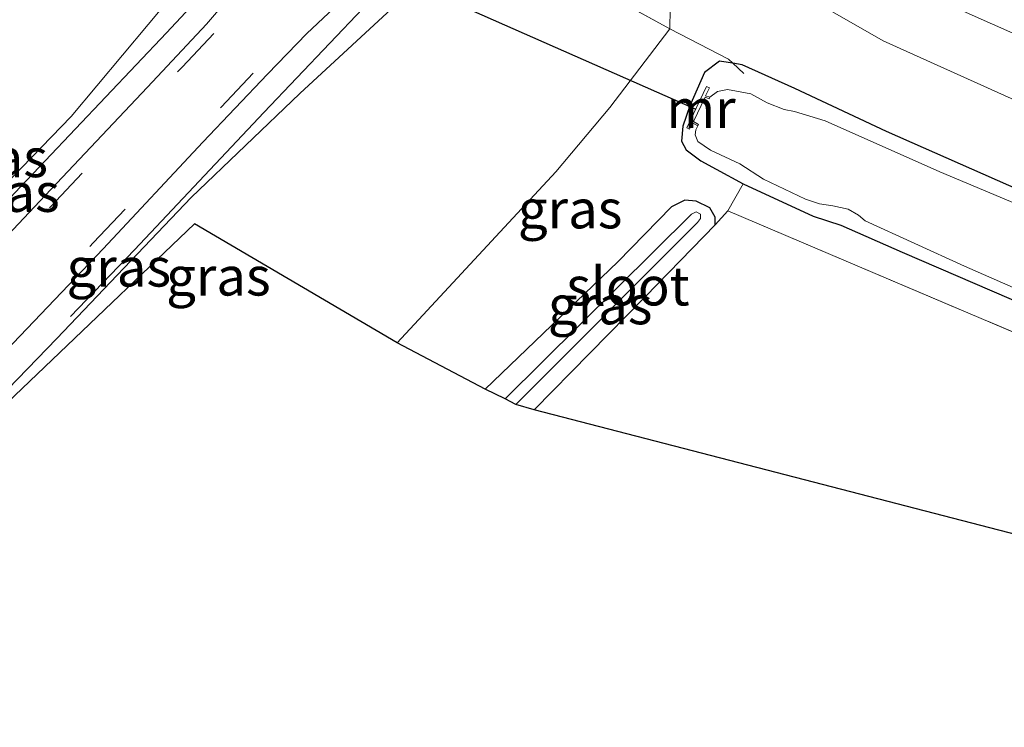
# Model space of a CAD drawing. Units: metres. Extents: x 189993 to 200012, y 499999 to 506253.
# Drawn here: x 192739 to 192803, y 502646 to 502691 of the extents above; entities that cross this region are included whole.
import ezdxf
from ezdxf.enums import TextEntityAlignment as Align

# ---------------------------------------------------------------- set-up
doc = ezdxf.new("R2010")
doc.units = ezdxf.units.M
doc.linetypes.add('IE-TERREINAFSCHEIDING', pattern=[10, 8, -2])
doc.linetypes.add('VW-3-9_STREEP', pattern=[12, 3, -9])
for name, color, linetype, lineweight in [('B-ME-BV-GELEIDECONSTRUCTIE-GELEIDERAIL-L-B1', 213, 'BV-GELEIDERAIL', 18), ('B-ME-GW-KRUINLIJN-L-B1', 93, 'Continuous', 18), ('B-ME-GW-TEENLIJN-L-B1', 93, 'Continuous', 18), ('B-ME-IE-GRASLAND-GV-B6', 93, 'Continuous', 18), ('B-ME-IE-GRONDWERKLIJN-GROND_INGERICHT-GV-B6', 253, 'Continuous', 18), ('B-ME-IE-TERREINAFSCHEIDING-DOORGANG-L-B1', 8, 'IE-TERREINAFSCHEIDING-KUNSTMATIG-OPEN', 18), ('B-ME-IE-TERREINAFSCHEIDING-RASTERHEKWERK-L-B1', 8, 'IE-TERREINAFSCHEIDING', 18), ('B-ME-MW-MUUR-GV-B6', 8, 'IE-TERREINAFSCHEIDING-KUNSTMATIG', 18), ('B-ME-OG-WATER-GV-B6', 153, 'Continuous', 18), ('B-ME-VH-VERH_SOORT-BITUMEN-GV-B6', 8, 'IE-TERREINAFSCHEIDING-NATUURLIJK-HOUTWAL', 18), ('B-ME-VW-MARKERING-39STREEP-015-L-B1', 255, 'VW-3-9_STREEP', 18)]:
    doc.layers.add(name, color=color, linetype=linetype, lineweight=lineweight)
for name, color, linetype in [('B-ME-GW-INSTEEKWATERGANG-L-B1', 10, 'Continuous'), ('B-ME-KG-KADASTRAAL-OPNAMEDTMGRENS-L-B1', 10, 'Continuous'), ('B-ME-KW-DUIKER-L-B1', 10, 'Continuous')]:
    doc.layers.add(name, color=color, linetype=linetype)
doc.styles.add('NLCS-ISO', font='NLCS-ISO.TTF')
doc.linetypes.add('BV-GELEIDERAIL', pattern='A,10,-3,[108,NLCS.SHX,S=1,R=0,X=0,Y=0],-3', length=16)
doc.linetypes.add('IE-TERREINAFSCHEIDING-KUNSTMATIG', pattern='A,4,[82,NLCS.SHX,S=0.75,R=90,X=0,Y=0],4,-2', length=10)
doc.linetypes.add('IE-TERREINAFSCHEIDING-KUNSTMATIG-OPEN', pattern='A,7,-1.5,[67,NLCS.SHX,S=0.75,R=0,X=0,Y=0],-1.5', length=10)
doc.linetypes.add('IE-TERREINAFSCHEIDING-NATUURLIJK-HOUTWAL', pattern='A,7,-1.5,[67,NLCS.SHX,S=0.75,R=45,X=0,Y=0],-1.5,7,-1.5,[70,NLCS.SHX,S=0.75,R=0,X=0,Y=0],-1.5', length=20)

msp = doc.modelspace()

# ---------------------------------------------------------------- linework, layer by layer
at = {"layer": 'B-ME-BV-GELEIDECONSTRUCTIE-GELEIDERAIL-L-B1'}
for points in [[(192755.52, 502698.043, 8.055), (192748.43, 502690.44, 7.745), (192738.611, 502680.091, 7.234), (192734.444, 502675.623, 6.365)], [(192742.216, 502672.087, 6.393), (192746.357, 502676.395, 7.486), (192754.729, 502685.293, 7.891), (192763.288, 502694.291, 8.315)]]:
    msp.add_polyline3d(points, dxfattribs=at)
at = {"layer": 'B-ME-GW-INSTEEKWATERGANG-L-B1'}
msp.add_line((192772.231, 502666.046, -0.415), (192779.433, 502673.379, -0.337), dxfattribs=at)
for points in [[(192958.701, 502621.729, -0.244), (192941.812, 502627.366, -0.172), (192934.763, 502629.754, -0.231), (192922.944, 502634.144, -0.196), (192891.584, 502645.629, -0.428), (192864.619, 502656.007, -0.41), (192828.914, 502669.101, -0.584), (192795.032, 502684.053, -0.344), (192789.109, 502686.838, -0.194), (192785.701, 502688.382, 0.247), (192785.084, 502688.481, 0.239), (192784.357, 502688.598, 0.229), (192784.23, 502688.618, 0.228), (192783.266, 502687.881, 0.136), (192782.308, 502685.709, 0.028)], [(192782.308, 502685.709, 0.028), (192781.853, 502684.412, 0.033), (192781.764, 502683.431, -0.037), (192782.063, 502682.864, -0.191), (192783.027, 502682.157, -0.288), (192784.01, 502681.614, -0.325), (192785.753, 502680.675, -0.386), (192790.295, 502678.578, -0.362), (192792.076, 502677.986, -0.358), (192796.041, 502676.245, -0.455), (192804.212, 502672.74, -0.423), (192814.086, 502668.349, -0.402), (192825.098, 502663.782, -0.333), (192834.561, 502659.853, -0.467), (192845.134, 502655.625, -0.39), (192857.378, 502650.948, -0.406), (192871.103, 502645.906, -0.451), (192876.881, 502643.775, -0.41), (192881.831, 502641.675, -0.39), (192890.288, 502638.439, -0.313), (192902.907, 502633.826, -0.325), (192920.732, 502627.451, -0.143)], [(192783.946, 502678.027, -0.26), (192783.951, 502678.518, -0.26), (192783.597, 502679.116, -0.26), (192782.727, 502679.559, -0.26), (192781.993, 502679.615, -0.26), (192781.112, 502679.181, -0.26), (192777.641, 502675.618, -0.26), (192769.058, 502667.38, -0.163)]]:
    msp.add_polyline3d(points, dxfattribs=at)
at = {"layer": 'B-ME-GW-KRUINLIJN-L-B1'}
for points in [[(192758.62, 502702.835, 7.464), (192758.464, 502702.838, 7.376), (192758.275, 502702.678, 7.356), (192755.4, 502700.016, 7.184), (192748.901, 502692.979, 6.892), (192742.273, 502685.027, 6.605), (192728.24, 502670.564, 5.953), (192721.967, 502663.335, 5.667), (192716.481, 502657.371, 5.349)], [(193113.273, 502578.539, 1.127), (193079.352, 502588.856, 1.182), (193060.241, 502594.543, 1.17), (193040.12, 502600.463, 1.104), (193022.108, 502605.995, 1.079), (193002.917, 502612.107, 1.101), (192990.228, 502616.155, 1.017), (192974.116, 502621.475, 1.074), (192963.474, 502625.418, 1.075), (192938.587, 502634.922, 1.121), (192925.833, 502639.354, 1.082), (192904.126, 502647.789, 1.045), (192867.184, 502662.629, 0.999), (192833.415, 502677.015, 1.081), (192796.736, 502693.306, 1.053), (192782.69, 502699.465, 1.141), (192781.978, 502699.409, 1.238)], [(192768.021, 502698.103, 7.49), (192768.113, 502697.929, 7.396), (192768.066, 502697.713, 7.425), (192767.286, 502696.824, 7.432), (192763.841, 502692.799, 7.135), (192757.069, 502686.526, 6.928), (192750.026, 502679.79, 6.655), (192741.335, 502670.664, 6.26), (192731.825, 502660.847, 5.849), (192722.584, 502651.67, 5.489)]]:
    msp.add_polyline3d(points, dxfattribs=at)
at = {"layer": 'B-ME-GW-TEENLIJN-L-B1'}
msp.add_line((192763.367, 502670.391, 0.239), (192773.627, 502681.439, 0.256), dxfattribs=at)
for points in [[(193112.882, 502576.885, 0.271), (193091.84, 502583.124, 0.348), (193057.807, 502593.164, 0.335), (193029.385, 502601.625, 0.314), (193002.34, 502610.863, 0.374), (192974.585, 502619.266, 0.121), (192961.286, 502623.813, 0.147), (192943.011, 502630.417, -0.011), (192923.907, 502637.695, -0.096), (192922.885, 502638.228, -0.103), (192895.534, 502648.127, -0.185), (192893.598, 502648.808, -0.19), (192866.016, 502659.671, -0.244), (192831.269, 502673.519, -0.28), (192794.822, 502689.916, 0.185), (192785.538, 502695.257, 0.728)], [(192781.147, 502694.661, 1.161), (192781.071, 502694.616, 1.098), (192781.002, 502690.699, 0.553), (192777.121, 502685.604, 0.291), (192773.627, 502681.439, 0.256)]]:
    msp.add_polyline3d(points, dxfattribs=at)
at = {"layer": 'B-ME-IE-GRASLAND-GV-B6'}
for points in [[(192904.126, 502647.789, 1.045), (192867.184, 502662.629, 0.999), (192833.415, 502677.015, 1.081), (192796.736, 502693.306, 1.053), (192782.69, 502699.465, 1.141), (192781.978, 502699.409, 1.238), (192781.323, 502701.218, 1.203), (192779.644, 502702.854, 1.27), (192775.405, 502705.665, 0.772), (192775.523, 502705.921, 0.772), (192775.588, 502706.062, 0.772), (192765.927, 502710.504, 1.21), (192765.912, 502710.471, 1.21), (192765.745, 502710.107, 1.21), (192761.504, 502711.871, 1.169), (192755.661, 502712.397, 1.19), (192749.749, 502710.485, 0.985), (192743.664, 502707.915, 0.452), (192743.113, 502707.331, 0.429), (192742.153, 502707.67, 0.284), (192738.15, 502708.708, 0.151)], [(192716.481, 502657.371, 5.349), (192727.277, 502690.652, 0.081), (192732.017, 502695.909, 0.241), (192738.998, 502702.976, 0.258), (192743.113, 502707.331, 0.429), (192744.191, 502706.951, 0.661), (192748.315, 502705.724, 2.214), (192758.275, 502702.678, 7.356), (192755.4, 502700.016, 7.184), (192748.901, 502692.979, 6.892), (192742.273, 502685.027, 6.605), (192728.24, 502670.564, 5.953), (192721.967, 502663.335, 5.667), (192716.481, 502657.371, 5.349)], [(192728.24, 502670.564, 5.953), (192742.273, 502685.027, 6.605), (192748.901, 502692.979, 6.892), (192755.4, 502700.016, 7.184), (192758.275, 502702.678, 7.356), (192758.464, 502702.838, 7.376), (192758.62, 502702.835, 7.464), (192759.426, 502702.049, 7.611), (192759.742, 502701.798, 7.643), (192759.803, 502701.749, 7.649), (192759.61, 502701.539, 7.642), (192759.752, 502701.401, 7.613), (192759.527, 502701.047, 7.581), (192757.885, 502699.162, 7.475), (192756.402, 502697.417, 7.415), (192754.669, 502695.351, 7.332), (192753.256, 502693.605, 7.262), (192751.026, 502691.006, 7.12), (192747.213, 502686.93, 6.953), (192740.581, 502679.926, 6.631), (192734.341, 502673.306, 6.341)], [(192794.822, 502689.916, 0.185), (192785.538, 502695.257, 0.728), (192785.187, 502696.436, 0.962), (192784.678, 502696.69, 1.088), (192784.653, 502696.652, 1.16), (192782.748, 502697.703, 1.194), (192781.978, 502699.409, 1.238), (192782.69, 502699.465, 1.141), (192796.736, 502693.306, 1.053), (192833.415, 502677.015, 1.081), (192867.184, 502662.629, 0.999), (192904.126, 502647.789, 1.045), (192925.833, 502639.354, 1.082), (192938.587, 502634.922, 1.121), (192963.474, 502625.418, 1.075), (192974.116, 502621.475, 1.074), (192990.228, 502616.155, 1.017)], [(192738.055, 502669.877, 6.314), (192744.335, 502676.474, 6.598), (192750.787, 502683.367, 6.933), (192754.964, 502687.776, 7.128), (192757.515, 502690.39, 7.255), (192759.978, 502692.735, 7.354), (192761.715, 502694.366, 7.433), (192762.168, 502694.824, 7.46), (192763.129, 502695.742, 7.506), (192764.818, 502697.347, 7.572), (192765.836, 502698.294, 7.619), (192766.198, 502698.703, 7.645), (192766.364, 502698.576, 7.669), (192766.626, 502698.871, 7.67), (192767.088, 502698.514, 7.519), (192768.021, 502698.103, 7.49)], [(192722.584, 502651.67, 5.489), (192731.825, 502660.847, 5.849), (192741.335, 502670.664, 6.26), (192750.026, 502679.79, 6.655), (192757.069, 502686.526, 6.928), (192763.841, 502692.799, 7.135), (192767.286, 502696.824, 7.432), (192768.066, 502697.713, 7.425), (192775.876, 502693.538, 2.331), (192781.002, 502690.699, 0.553), (192777.121, 502685.604, 0.291), (192773.627, 502681.439, 0.256), (192763.367, 502670.391, 0.239), (192750.24, 502678.073, 6.117), (192722.584, 502651.67, 5.489)], [(192768.021, 502698.103, 7.49), (192768.113, 502697.929, 7.396), (192768.066, 502697.713, 7.425), (192767.286, 502696.824, 7.432), (192763.841, 502692.799, 7.135), (192757.069, 502686.526, 6.928), (192750.026, 502679.79, 6.655), (192741.335, 502670.664, 6.26), (192731.825, 502660.847, 5.849)], [(192922.944, 502634.144, -0.196), (192891.584, 502645.629, -0.428), (192864.619, 502656.007, -0.41), (192828.914, 502669.101, -0.584), (192795.032, 502684.053, -0.344), (192789.109, 502686.838, -0.194), (192785.701, 502688.382, 0.247), (192785.084, 502688.481, 0.239), (192784.799, 502688.749, 0.321), (192781.002, 502690.699, 0.553), (192781.071, 502694.616, 1.098), (192781.382, 502693.336, 0.943), (192782.591, 502692.441, 0.428), (192783.051, 502692.398, 0.598), (192785.048, 502693.978, 0.554), (192785.538, 502695.257, 0.728), (192794.822, 502689.916, 0.185), (192831.269, 502673.519, -0.28), (192866.016, 502659.671, -0.244), (192893.598, 502648.808, -0.19), (192895.534, 502648.127, -0.185), (192922.885, 502638.228, -0.103)], [(192781.071, 502694.616, 1.098), (192781.002, 502690.699, 0.553), (192775.876, 502693.538, 2.331)], [(192785.084, 502688.481, 0.239), (192784.357, 502688.598, 0.229), (192784.23, 502688.618, 0.228), (192783.266, 502687.881, 0.136), (192782.308, 502685.709, 0.028), (192781.853, 502684.412, 0.033), (192781.764, 502683.431, -0.037), (192782.063, 502682.864, -0.191), (192783.027, 502682.157, -0.288), (192784.01, 502681.614, -0.325), (192785.753, 502680.675, -0.386), (192784.771, 502678.93, -0.268), (192783.946, 502678.027, -0.26), (192783.951, 502678.518, -0.26), (192783.597, 502679.116, -0.26), (192782.727, 502679.559, -0.26), (192781.993, 502679.615, -0.26), (192781.112, 502679.181, -0.26), (192777.641, 502675.618, -0.26), (192769.058, 502667.38, -0.163), (192763.367, 502670.391, 0.239), (192773.627, 502681.439, 0.256), (192777.121, 502685.604, 0.291), (192781.002, 502690.699, 0.553), (192784.799, 502688.749, 0.321), (192785.084, 502688.481, 0.239)], [(193002.34, 502610.863, 0.374), (192974.585, 502619.266, 0.121), (192961.286, 502623.813, 0.147), (192943.011, 502630.417, -0.011), (192923.907, 502637.695, -0.096), (192922.885, 502638.228, -0.103), (192895.534, 502648.127, -0.185), (192893.598, 502648.808, -0.19), (192866.016, 502659.671, -0.244), (192831.269, 502673.519, -0.28), (192794.822, 502689.916, 0.185)], [(192804.212, 502672.74, -0.423), (192796.041, 502676.245, -0.455), (192792.076, 502677.986, -0.358), (192790.295, 502678.578, -0.362), (192785.753, 502680.675, -0.386), (192784.01, 502681.614, -0.325), (192783.027, 502682.157, -0.288), (192782.063, 502682.864, -0.191), (192781.764, 502683.431, -0.037), (192781.853, 502684.412, 0.033), (192782.308, 502685.709, 0.028), (192783.266, 502687.881, 0.136), (192784.23, 502688.618, 0.228), (192784.357, 502688.598, 0.229), (192785.084, 502688.481, 0.239), (192785.701, 502688.382, 0.247), (192789.109, 502686.838, -0.194), (192795.032, 502684.053, -0.344), (192828.914, 502669.101, -0.584)], [(192808.055, 502677.445, -1.191), (192798.487, 502681.451, -1.191), (192791.064, 502684.748, -1.191), (192789.091, 502685.362, -1.191), (192788.405, 502685.486, -1.191), (192787.309, 502685.92, -1.191), (192786.258, 502686.503, -1.191), (192784.735, 502686.77, -1.191), (192784.092, 502686.646, -1.191), (192783.598, 502686.273, -1.191), (192783.321, 502686.367, -0.666), (192783.575, 502686.892, -0.662), (192783.395, 502686.979, -0.662), (192782.104, 502684.295, -0.662), (192782.285, 502684.209, -0.662), (192782.483, 502684.627, -0.666), (192782.817, 502684.429, -1.191), (192782.693, 502684.155, -1.191), (192782.647, 502683.84, -1.191), (192782.83, 502683.404, -1.191), (192783.65, 502682.853, -1.191), (192785.54, 502681.976, -1.191), (192787.082, 502680.977, -1.191), (192789.801, 502679.672, -1.191), (192790.692, 502679.372, -1.191), (192791.552, 502679.253, -1.191), (192792.559, 502679.039, -1.191), (192793.231, 502678.641, -1.191), (192793.661, 502678.266, -1.191), (192800.089, 502675.339, -1.191), (192814.789, 502668.89, -1.191)], [(192907.139, 502630.327, -0.268), (192895.676, 502634.464, -0.297), (192882.739, 502639.431, -0.297), (192875.846, 502641.813, -0.309), (192872.456, 502643.073, -0.366), (192865, 502645.996, -0.297), (192853.176, 502650.549, -0.358), (192841.422, 502655.062, -0.358), (192830.179, 502659.552, -0.382), (192811.323, 502667.639, -0.39), (192792.428, 502675.672, -0.394), (192784.771, 502678.93, -0.268), (192785.753, 502680.675, -0.386), (192790.295, 502678.578, -0.362), (192792.076, 502677.986, -0.358), (192796.041, 502676.245, -0.455), (192804.212, 502672.74, -0.423), (192814.086, 502668.349, -0.402), (192825.098, 502663.782, -0.333)], [(192783.946, 502678.027, -0.26), (192779.433, 502673.379, -0.337), (192772.231, 502666.046, -0.415), (192771.046, 502666.381, -1.085), (192782.798, 502678.169, -1.085), (192783.008, 502678.436, -1.085), (192783.004, 502678.707, -1.085), (192782.726, 502678.861, -1.085), (192782.422, 502678.698, -1.085), (192770.351, 502666.76, -1.085), (192769.058, 502667.38, -0.163), (192777.641, 502675.618, -0.26), (192781.112, 502679.181, -0.26), (192781.993, 502679.615, -0.26), (192782.727, 502679.559, -0.26), (192783.597, 502679.116, -0.26), (192783.951, 502678.518, -0.26), (192783.946, 502678.027, -0.26)]]:
    msp.add_polyline3d(points, dxfattribs=at)
at = {"layer": 'B-ME-IE-GRONDWERKLIJN-GROND_INGERICHT-GV-B6'}
msp.add_polyline3d([(192772.231, 502666.046, -0.415), (192779.433, 502673.379, -0.337), (192783.946, 502678.027, -0.26), (192784.771, 502678.93, -0.268), (192792.428, 502675.672, -0.394), (192811.323, 502667.639, -0.39), (192830.179, 502659.552, -0.382), (192841.422, 502655.062, -0.358), (192853.176, 502650.549, -0.358), (192865, 502645.996, -0.297), (192872.456, 502643.073, -0.366), (192869.787, 502640.776, -0.366), (192772.231, 502666.046, -0.415)], dxfattribs=at)
at = {"layer": 'B-ME-IE-TERREINAFSCHEIDING-DOORGANG-L-B1'}
for p, q in [((192781.002, 502690.699, 0.553), (192784.799, 502688.749, 0.321)), ((192785.753, 502680.675, -0.386), (192784.771, 502678.93, -0.268))]:
    msp.add_line(p, q, dxfattribs=at)
at = {"layer": 'B-ME-IE-TERREINAFSCHEIDING-RASTERHEKWERK-L-B1'}
for points in [[(192766.976, 502698.366, 7.551), (192768.066, 502697.713, 7.425), (192775.876, 502693.538, 2.331), (192781.002, 502690.699, 0.553)], [(192784.799, 502688.749, 0.321), (192785.084, 502688.481, 0.239), (192785.796, 502687.812, -0.245)], [(192779.433, 502673.379, -0.337), (192783.946, 502678.027, -0.26), (192784.771, 502678.93, -0.268), (192792.428, 502675.672, -0.394), (192811.323, 502667.639, -0.39), (192830.179, 502659.552, -0.382), (192841.422, 502655.062, -0.358), (192853.176, 502650.549, -0.358), (192865, 502645.996, -0.297), (192872.456, 502643.073, -0.366)]]:
    msp.add_polyline3d(points, dxfattribs=at)
at = {"layer": 'B-ME-KG-KADASTRAAL-OPNAMEDTMGRENS-L-B1'}
msp.add_polyline3d([(193109.983, 502565.338, -0.409), (193093.163, 502568.41, -0.204), (193091.51, 502568.946, -0.76), (193089.773, 502569.615, -0.76), (193088.21, 502569.923, -0.244), (193005.612, 502594.691, -0.109), (193004.249, 502595.117, -0.626), (193001.701, 502595.763, -0.626), (193000.237, 502596.204, -0.255), (192925.11, 502622.123, -0.31), (192874.291, 502638.907, -0.317), (192872.806, 502639.55, -0.951), (192871.135, 502640.075, -0.951), (192869.787, 502640.776, -0.366), (192772.231, 502666.046, -0.415), (192771.046, 502666.381, -1.085), (192770.351, 502666.76, -1.085), (192769.058, 502667.38, -0.163), (192763.367, 502670.391, 0.239), (192750.24, 502678.073, 6.117), (192722.584, 502651.67, 5.489)], dxfattribs=at)
at = {"layer": 'B-ME-KW-DUIKER-L-B1'}
msp.add_line((192765.517, 502693.083, -0.55), (192782.686, 502685.51, -0.666), dxfattribs=at)
at = {"layer": 'B-ME-MW-MUUR-GV-B6'}
msp.add_polyline3d([(192783.598, 502686.273, -1.191), (192783.566, 502686.178, -1.191), (192783.289, 502686.272, -1.191), (192782.534, 502684.713, -1.191), (192782.868, 502684.515, -1.191), (192782.817, 502684.429, -1.191), (192782.483, 502684.627, -0.666), (192782.285, 502684.209, -0.662), (192782.104, 502684.295, -0.662), (192783.395, 502686.979, -0.662), (192783.575, 502686.892, -0.662), (192783.321, 502686.367, -0.666), (192783.598, 502686.273, -1.191)], dxfattribs=at)
at = {"layer": 'B-ME-OG-WATER-GV-B6'}
for points in [[(192814.789, 502668.89, -1.191), (192800.089, 502675.339, -1.191), (192793.661, 502678.266, -1.191), (192793.231, 502678.641, -1.191), (192792.559, 502679.039, -1.191), (192791.552, 502679.253, -1.191), (192790.692, 502679.372, -1.191), (192789.801, 502679.672, -1.191), (192787.082, 502680.977, -1.191), (192785.54, 502681.976, -1.191), (192783.65, 502682.853, -1.191), (192782.83, 502683.404, -1.191), (192782.647, 502683.84, -1.191), (192782.693, 502684.155, -1.191), (192782.817, 502684.429, -1.191), (192782.868, 502684.515, -1.191), (192782.534, 502684.713, -1.191), (192783.289, 502686.272, -1.191), (192783.566, 502686.178, -1.191), (192783.598, 502686.273, -1.191), (192784.092, 502686.646, -1.191), (192784.735, 502686.77, -1.191), (192786.258, 502686.503, -1.191), (192787.309, 502685.92, -1.191), (192788.405, 502685.486, -1.191), (192789.091, 502685.362, -1.191), (192791.064, 502684.748, -1.191), (192798.487, 502681.451, -1.191), (192808.055, 502677.445, -1.191)], [(192771.046, 502666.381, -1.085), (192770.351, 502666.76, -1.085), (192782.422, 502678.698, -1.085), (192782.726, 502678.861, -1.085), (192783.004, 502678.707, -1.085), (192783.008, 502678.436, -1.085), (192782.798, 502678.169, -1.085), (192771.046, 502666.381, -1.085)]]:
    msp.add_polyline3d(points, dxfattribs=at)
at = {"layer": 'B-ME-VH-VERH_SOORT-BITUMEN-GV-B6'}
for points in [[(192734.341, 502673.306, 6.341), (192740.581, 502679.926, 6.631), (192747.213, 502686.93, 6.953), (192751.026, 502691.006, 7.12), (192753.256, 502693.605, 7.262), (192754.669, 502695.351, 7.332), (192756.402, 502697.417, 7.415), (192757.885, 502699.162, 7.475), (192759.527, 502701.047, 7.581), (192759.752, 502701.401, 7.613), (192759.942, 502701.636, 7.623)], [(192759.978, 502692.735, 7.354), (192757.515, 502690.39, 7.255), (192754.964, 502687.776, 7.128), (192750.787, 502683.367, 6.933), (192744.335, 502676.474, 6.598), (192738.055, 502669.877, 6.314)]]:
    msp.add_polyline3d(points, dxfattribs=at)
at = {"layer": 'B-ME-VW-MARKERING-39STREEP-015-L-B1'}
for points in [[(192724.596, 502661.838, 5.913), (192732.609, 502670.396, 6.284), (192740.919, 502679.173, 6.685), (192749.44, 502688.225, 7.091), (192757.187, 502696.441, 7.465), (192763.407, 502703.042, 7.803), (192763.606, 502703.245, 7.81)], [(192726.792, 502658.977, 5.921), (192735.221, 502667.894, 6.285), (192743.69, 502676.859, 6.671), (192751.982, 502685.643, 7.079), (192760.006, 502694.149, 7.484), (192766.613, 502701.193, 7.792), (192767.066, 502701.671, 7.819)]]:
    msp.add_polyline3d(points, dxfattribs=at)

# ---------------------------------------------------------------- texts
at = {"layer": 'B-ME-IE-GRASLAND-GV-B6', "ltscale": 0.2, "style": 'NLCS-ISO'}
for p in [(192737.378, 502682.351), (192738.142, 502680.1045), (192774.56, 502679.0395), (192745.3485, 502675.2705), (192751.793, 502674.6915), (192776.5045, 502672.8305)]:
    msp.add_text('gras', height=2.5, dxfattribs=at).set_placement(p, align=Align.MIDDLE_CENTER)
at = {"layer": 'B-ME-MW-MUUR-GV-B6', "ltscale": 0.2, "style": 'NLCS-ISO'}
msp.add_text('mr', height=2.5, dxfattribs=at).set_placement((192783.0333, 502685.5402), align=Align.MIDDLE_CENTER)
at = {"layer": 'B-ME-OG-WATER-GV-B6', "ltscale": 0.2, "style": 'NLCS-ISO'}
msp.add_text('sloot', height=2.5, dxfattribs=at).set_placement((192778.3001, 502674.0491), align=Align.MIDDLE_CENTER)

doc.saveas('drawing.dxf')
